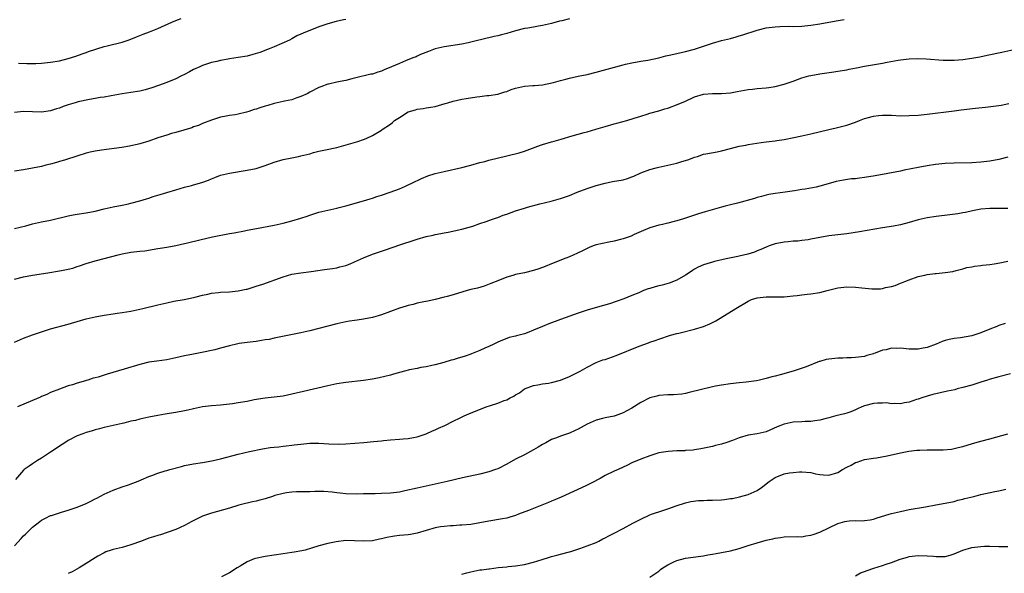
# Model space of a CAD drawing. Units: inches. Extents: x 2577000 to 2580000, y 1527000 to 1530000.
# Drawn here: x 2578556 to 2578776, y 1529746 to 1529870 of the extents above; entities that cross this region are included whole.
import ezdxf

# ---------------------------------------------------------------- set-up
doc = ezdxf.new("R2010")
doc.units = ezdxf.units.IN
doc.header["$MEASUREMENT"] = 0
doc.layers.add('LD25771527_10ft', color=112, linetype='Continuous')

msp = doc.modelspace()

# ---------------------------------------------------------------- linework, layer by layer
at = {"layer": 'LD25771527_10ft'}
for points, elevation in [([(2578679, 1529869.72), (2578677.3, 1529869.3), (2578676.81, 1529869.19), (2578675, 1529868.71), (2578673, 1529868.23), (2578672.1, 1529868.1), (2578671, 1529867.89), (2578669.69, 1529867.69), (2578669, 1529867.55), (2578667, 1529867.08), (2578665, 1529866.47), (2578663.84, 1529866.16), (2578663, 1529865.92), (2578662.22, 1529865.78), (2578661, 1529865.48), (2578660.6, 1529865.4), (2578657, 1529864.5), (2578656.35, 1529864.35), (2578655, 1529864.07), (2578651, 1529863.46), (2578649, 1529863), (2578647.53, 1529862.47), (2578645.74, 1529861.74), (2578645, 1529861.42), (2578644.72, 1529861.28), (2578644.01, 1529861), (2578642.38, 1529860.38), (2578641, 1529859.79), (2578639.27, 1529859), (2578637.64, 1529858.36), (2578637, 1529858.06), (2578636.16, 1529857.84), (2578635, 1529857.41), (2578634.64, 1529857.36), (2578631, 1529856.47), (2578630.34, 1529856.34), (2578629, 1529855.97), (2578627.74, 1529855.74), (2578627, 1529855.58), (2578625.14, 1529855.14), (2578625, 1529855.12), (2578623.43, 1529854.57), (2578623, 1529854.37), (2578621, 1529853.33), (2578620.4, 1529853), (2578619, 1529852.35), (2578618.06, 1529852.06), (2578617, 1529851.67), (2578615.31, 1529851.31), (2578615, 1529851.23), (2578613, 1529850.81), (2578611.6, 1529850.4), (2578611, 1529850.24), (2578609.83, 1529849.83), (2578609, 1529849.55), (2578608.56, 1529849.44), (2578607.33, 1529849), (2578606.85, 1529848.85), (2578605, 1529848.43), (2578604.3, 1529848.3), (2578603, 1529848.12), (2578601.88, 1529847.88), (2578601, 1529847.74), (2578599, 1529847.12), (2578597, 1529846.33), (2578596.07, 1529845.93), (2578595, 1529845.57), (2578594.6, 1529845.4), (2578591, 1529844.32), (2578590.1, 1529844.1), (2578589, 1529843.76), (2578587, 1529843.12), (2578585, 1529842.39), (2578583, 1529841.78), (2578582.36, 1529841.64), (2578581, 1529841.33), (2578580.71, 1529841.29), (2578578.98, 1529840.98), (2578574.39, 1529840.39), (2578573, 1529840.14), (2578571.91, 1529839.91), (2578571, 1529839.68), (2578569.14, 1529839.14), (2578566.18, 1529838.18), (2578565, 1529837.82), (2578564.35, 1529837.65), (2578563, 1529837.24), (2578562, 1529837), (2578561, 1529836.73), (2578559, 1529836.34), (2578557, 1529835.99), (2578555, 1529835.66)], 8210), ([(2578629, 1529869.6), (2578628.49, 1529869.51), (2578626.86, 1529869.14), (2578625, 1529868.64), (2578623, 1529867.97), (2578619.47, 1529866.53), (2578619, 1529866.28), (2578618.09, 1529865.91), (2578617, 1529865.26), (2578616.43, 1529865), (2578613, 1529863.51), (2578611.88, 1529863), (2578609.8, 1529862.2), (2578608.26, 1529861.74), (2578607, 1529861.43), (2578605, 1529861.07), (2578603, 1529860.77), (2578602.71, 1529860.71), (2578601, 1529860.42), (2578600.23, 1529860.23), (2578599, 1529859.96), (2578597, 1529859.3), (2578596.36, 1529859), (2578595, 1529858.4), (2578594.07, 1529857.93), (2578593, 1529857.32), (2578592.32, 1529857), (2578591, 1529856.31), (2578589, 1529855.49), (2578587.18, 1529854.82), (2578585.7, 1529854.3), (2578584.14, 1529853.86), (2578583, 1529853.61), (2578581, 1529853.28), (2578579, 1529852.97), (2578576.56, 1529852.56), (2578575, 1529852.26), (2578574.15, 1529852.15), (2578573, 1529851.91), (2578571.73, 1529851.73), (2578569.18, 1529851.18), (2578568.55, 1529851), (2578567, 1529850.5), (2578565.88, 1529850.12), (2578565, 1529849.8), (2578564.37, 1529849.63), (2578563, 1529849.2), (2578561, 1529848.9), (2578559, 1529848.93), (2578557, 1529849), (2578555, 1529848.8)], 8200), ([(2578555, 1529822.91), (2578557.5, 1529823.5), (2578559, 1529823.9), (2578561, 1529824.36), (2578563, 1529824.76), (2578567, 1529825.68), (2578568.1, 1529825.9), (2578569, 1529826.06), (2578571, 1529826.39), (2578573, 1529826.78), (2578575, 1529827.29), (2578577, 1529827.75), (2578579, 1529828.12), (2578580.42, 1529828.42), (2578581, 1529828.52), (2578583, 1529829.05), (2578584.47, 1529829.53), (2578585, 1529829.68), (2578585.99, 1529830.01), (2578587, 1529830.3), (2578587.52, 1529830.48), (2578589, 1529830.91), (2578591, 1529831.53), (2578593, 1529832.11), (2578594.51, 1529832.51), (2578595, 1529832.62), (2578596.85, 1529833.15), (2578598.32, 1529833.68), (2578599, 1529833.99), (2578599.75, 1529834.25), (2578601, 1529834.76), (2578603, 1529835.28), (2578607, 1529835.88), (2578609, 1529836.31), (2578611, 1529836.96), (2578613, 1529837.71), (2578615, 1529838.28), (2578617, 1529838.68), (2578618.45, 1529839), (2578619, 1529839.1), (2578621, 1529839.6), (2578621.84, 1529839.84), (2578623, 1529840.14), (2578624.48, 1529840.48), (2578627, 1529841), (2578628.6, 1529841.4), (2578631.68, 1529842.32), (2578633, 1529842.76), (2578633.61, 1529843), (2578635, 1529843.64), (2578637, 1529844.85), (2578637.19, 1529845), (2578639, 1529846.21), (2578639.44, 1529846.56), (2578639.94, 1529847), (2578641, 1529847.71), (2578643, 1529848.94), (2578644.6, 1529849.4), (2578645, 1529849.53), (2578646.33, 1529849.67), (2578647, 1529849.82), (2578648.04, 1529849.96), (2578649, 1529850.16), (2578651.21, 1529850.79), (2578651.86, 1529851), (2578653, 1529851.33), (2578655, 1529851.77), (2578655.95, 1529851.95), (2578658.32, 1529852.32), (2578659, 1529852.38), (2578660.57, 1529852.57), (2578661, 1529852.59), (2578663, 1529852.88), (2578664.59, 1529853.41), (2578665, 1529853.52), (2578666.03, 1529853.97), (2578667, 1529854.27), (2578667.6, 1529854.4), (2578669, 1529854.69), (2578670.81, 1529854.81), (2578671.18, 1529854.82), (2578673, 1529854.98), (2578675.49, 1529855.49), (2578677, 1529855.92), (2578678.23, 1529856.23), (2578679, 1529856.47), (2578681, 1529856.9), (2578683, 1529857.32), (2578685, 1529857.82), (2578687.48, 1529858.52), (2578691, 1529859.45), (2578691.59, 1529859.59), (2578693, 1529859.91), (2578695, 1529860.28), (2578696.52, 1529860.52), (2578699, 1529861.03), (2578700.55, 1529861.45), (2578701.69, 1529861.69), (2578705, 1529862.44), (2578707, 1529862.94), (2578711, 1529864.29), (2578713, 1529864.88), (2578715, 1529865.36), (2578716.27, 1529865.73), (2578717, 1529865.92), (2578717.8, 1529866.2), (2578721, 1529867.21), (2578723, 1529867.7), (2578725, 1529867.96), (2578726.03, 1529868.03), (2578728.07, 1529868.07), (2578729, 1529868.05), (2578731, 1529868.11), (2578733, 1529868.29), (2578735, 1529868.61), (2578738.68, 1529869.32), (2578740.41, 1529869.59)], 8220), ([(2578555.83, 1529859.83), (2578557.75, 1529859.75), (2578559.76, 1529859.76), (2578561, 1529859.83), (2578563, 1529860.05), (2578565, 1529860.39), (2578567, 1529860.87), (2578568.64, 1529861.36), (2578570.09, 1529861.91), (2578571, 1529862.24), (2578571.54, 1529862.46), (2578575, 1529863.53), (2578575.69, 1529863.69), (2578579, 1529864.56), (2578580.37, 1529865), (2578581, 1529865.23), (2578582.25, 1529865.75), (2578583, 1529866.01), (2578583.71, 1529866.29), (2578585.16, 1529866.84), (2578587, 1529867.6), (2578590.15, 1529869), (2578591, 1529869.36), (2578592.21, 1529869.79)], 8190), ([(2578555, 1529811.55), (2578557, 1529812.09), (2578559, 1529812.47), (2578562.39, 1529813), (2578565, 1529813.39), (2578565.5, 1529813.5), (2578567, 1529813.78), (2578567.98, 1529814.02), (2578569, 1529814.36), (2578569.5, 1529814.5), (2578571, 1529815.04), (2578573, 1529815.62), (2578575, 1529816.14), (2578578.11, 1529817), (2578579, 1529817.22), (2578581, 1529817.58), (2578582.3, 1529817.7), (2578583, 1529817.81), (2578584.09, 1529817.91), (2578587, 1529818.39), (2578587.51, 1529818.49), (2578589, 1529818.71), (2578591, 1529819.06), (2578593, 1529819.49), (2578593.67, 1529819.68), (2578596.36, 1529820.36), (2578599.26, 1529821), (2578603, 1529821.77), (2578604.07, 1529821.93), (2578606.37, 1529822.37), (2578607, 1529822.47), (2578609.1, 1529822.9), (2578613, 1529823.61), (2578615, 1529824.07), (2578617, 1529824.57), (2578619, 1529825.16), (2578620.37, 1529825.63), (2578621, 1529825.87), (2578623, 1529826.5), (2578625, 1529826.97), (2578627, 1529827.41), (2578627.58, 1529827.58), (2578629, 1529827.95), (2578633, 1529829.06), (2578634.46, 1529829.53), (2578635, 1529829.68), (2578635.98, 1529830.02), (2578637, 1529830.35), (2578638.92, 1529831), (2578641, 1529831.76), (2578642.36, 1529832.36), (2578643, 1529832.62), (2578643.78, 1529833), (2578645.92, 1529834.08), (2578647.34, 1529834.66), (2578649, 1529835.16), (2578651, 1529835.65), (2578655, 1529836.54), (2578657, 1529837.05), (2578659, 1529837.6), (2578660.12, 1529837.88), (2578661, 1529838.13), (2578665, 1529839.13), (2578667.8, 1529839.8), (2578669, 1529840.14), (2578670.8, 1529840.8), (2578672.52, 1529841.48), (2578673, 1529841.66), (2578675, 1529842.27), (2578675.58, 1529842.42), (2578677.14, 1529842.86), (2578679.6, 1529843.6), (2578682.34, 1529844.34), (2578683, 1529844.5), (2578684.95, 1529845.05), (2578687, 1529845.68), (2578689, 1529846.25), (2578689.61, 1529846.39), (2578691.84, 1529847), (2578693.52, 1529847.52), (2578695, 1529848.02), (2578696.43, 1529848.43), (2578697, 1529848.62), (2578699, 1529849.17), (2578700.38, 1529849.62), (2578701, 1529849.79), (2578703.35, 1529850.65), (2578705, 1529851.37), (2578707, 1529852.29), (2578709, 1529852.92), (2578711, 1529853.04), (2578713, 1529853.03), (2578715, 1529853.23), (2578716.49, 1529853.51), (2578719, 1529853.93), (2578719.98, 1529854.02), (2578721, 1529854.15), (2578723, 1529854.34), (2578723.59, 1529854.41), (2578725, 1529854.63), (2578727, 1529855.12), (2578729, 1529855.8), (2578731, 1529856.54), (2578732.57, 1529857), (2578733, 1529857.11), (2578735, 1529857.47), (2578738.12, 1529857.88), (2578739, 1529858.01), (2578741, 1529858.35), (2578741.53, 1529858.47), (2578743.2, 1529858.8), (2578745, 1529859.13), (2578749, 1529859.81), (2578750.03, 1529860.03), (2578752.49, 1529860.49), (2578753, 1529860.57), (2578755, 1529860.78), (2578756.84, 1529860.84), (2578758.77, 1529860.77), (2578762.53, 1529860.53), (2578764.51, 1529860.51), (2578765, 1529860.53), (2578767, 1529860.66), (2578769, 1529860.93), (2578770.75, 1529861.25), (2578772.41, 1529861.59), (2578775.71, 1529862.29), (2578779, 1529863.02)], 8230), ([(2578555, 1529797.45), (2578557, 1529798.34), (2578559, 1529799.13), (2578561, 1529799.79), (2578562.14, 1529800.14), (2578563, 1529800.44), (2578567, 1529801.47), (2578569.69, 1529802.31), (2578571, 1529802.68), (2578573, 1529803.14), (2578575, 1529803.5), (2578577, 1529803.82), (2578577.94, 1529803.94), (2578579, 1529804.1), (2578581, 1529804.43), (2578583.63, 1529805), (2578587, 1529805.83), (2578589, 1529806.28), (2578590.6, 1529806.6), (2578592.86, 1529807), (2578595, 1529807.44), (2578595.57, 1529807.57), (2578597, 1529807.95), (2578598.18, 1529808.18), (2578599, 1529808.39), (2578600.54, 1529808.54), (2578601, 1529808.61), (2578603, 1529808.73), (2578605, 1529808.94), (2578606.72, 1529809.28), (2578607, 1529809.35), (2578609, 1529809.96), (2578610.45, 1529810.45), (2578615, 1529812.05), (2578617, 1529812.66), (2578619, 1529813), (2578621.28, 1529813.28), (2578624.26, 1529813.74), (2578626.04, 1529813.96), (2578627, 1529814.12), (2578627.73, 1529814.27), (2578629, 1529814.62), (2578629.99, 1529815), (2578631, 1529815.41), (2578633, 1529816.3), (2578635, 1529817.13), (2578637, 1529817.83), (2578637.88, 1529818.12), (2578639.37, 1529818.63), (2578641.31, 1529819.31), (2578644.3, 1529820.3), (2578645, 1529820.52), (2578647, 1529821.08), (2578648.58, 1529821.42), (2578649, 1529821.53), (2578650.25, 1529821.75), (2578651, 1529821.93), (2578651.92, 1529822.08), (2578655, 1529822.74), (2578657.43, 1529823.43), (2578659, 1529823.99), (2578660.43, 1529824.43), (2578661, 1529824.65), (2578662.02, 1529825), (2578662.73, 1529825.27), (2578663, 1529825.35), (2578664.18, 1529825.82), (2578665, 1529826.09), (2578667, 1529826.8), (2578669, 1529827.44), (2578669.62, 1529827.62), (2578672.37, 1529828.37), (2578674.91, 1529829), (2578677, 1529829.55), (2578679, 1529830.25), (2578680.73, 1529831), (2578683, 1529831.85), (2578685, 1529832.49), (2578687, 1529833.03), (2578688.65, 1529833.35), (2578691, 1529833.76), (2578691.97, 1529834.03), (2578693, 1529834.39), (2578693.44, 1529834.56), (2578695, 1529835.3), (2578697, 1529836.06), (2578698.43, 1529836.43), (2578699, 1529836.59), (2578701.04, 1529837.04), (2578703, 1529837.5), (2578704.17, 1529837.83), (2578705, 1529838.07), (2578705.69, 1529838.31), (2578707, 1529838.8), (2578707.66, 1529839), (2578709, 1529839.47), (2578709.54, 1529839.54), (2578712.01, 1529840.01), (2578713, 1529840.22), (2578715, 1529840.78), (2578717, 1529841.27), (2578718.48, 1529841.52), (2578719, 1529841.64), (2578721.9, 1529842.1), (2578723, 1529842.23), (2578723.65, 1529842.35), (2578725, 1529842.48), (2578725.42, 1529842.58), (2578727, 1529842.79), (2578729.21, 1529843.21), (2578731, 1529843.58), (2578733, 1529844.02), (2578737, 1529845.01), (2578738.61, 1529845.39), (2578741, 1529845.97), (2578743, 1529846.65), (2578743.85, 1529847), (2578745, 1529847.44), (2578745.59, 1529847.59), (2578747, 1529848.02), (2578748.12, 1529848.12), (2578749, 1529848.23), (2578750.18, 1529848.18), (2578751, 1529848.18), (2578753, 1529848.09), (2578755, 1529848.11), (2578757, 1529848.24), (2578759, 1529848.46), (2578765, 1529849.21), (2578766.58, 1529849.42), (2578769.79, 1529849.79), (2578772, 1529850), (2578773.79, 1529850.21), (2578775, 1529850.4), (2578775.52, 1529850.48), (2578777.21, 1529850.79)], 8240), ([(2578777, 1529838.81), (2578775, 1529838.31), (2578773, 1529837.89), (2578771, 1529837.67), (2578769, 1529837.59), (2578765, 1529837.51), (2578763, 1529837.41), (2578760.82, 1529837.18), (2578759, 1529836.87), (2578757, 1529836.5), (2578753.88, 1529835.88), (2578753, 1529835.69), (2578747.38, 1529834.62), (2578745, 1529834.25), (2578743.87, 1529834.13), (2578743, 1529834.01), (2578742.06, 1529833.94), (2578740.3, 1529833.7), (2578738.65, 1529833.35), (2578736.83, 1529832.83), (2578735, 1529832.34), (2578734.15, 1529832.15), (2578731.69, 1529831.69), (2578731, 1529831.59), (2578729.31, 1529831.31), (2578727.22, 1529831), (2578725, 1529830.7), (2578723.56, 1529830.44), (2578723, 1529830.31), (2578721.95, 1529830.05), (2578721, 1529829.79), (2578720.39, 1529829.61), (2578716.57, 1529828.57), (2578715, 1529828.17), (2578713.85, 1529827.85), (2578713, 1529827.66), (2578709.39, 1529826.61), (2578707.88, 1529826.12), (2578704.55, 1529825), (2578703, 1529824.57), (2578702.41, 1529824.41), (2578701, 1529824.07), (2578699.79, 1529823.79), (2578699, 1529823.63), (2578697, 1529823.06), (2578695.56, 1529822.44), (2578693.5, 1529821.5), (2578692.83, 1529821.17), (2578691, 1529820.55), (2578690.42, 1529820.42), (2578689, 1529820.04), (2578687.83, 1529819.83), (2578685, 1529819.23), (2578684.3, 1529819), (2578683.4, 1529818.6), (2578683, 1529818.44), (2578682.07, 1529817.93), (2578680.7, 1529817.3), (2578679.99, 1529817), (2578679, 1529816.55), (2578678.23, 1529816.23), (2578675.02, 1529814.98), (2578673.6, 1529814.4), (2578672.15, 1529813.85), (2578671, 1529813.5), (2578669, 1529813), (2578667, 1529812.57), (2578666.37, 1529812.37), (2578665, 1529811.99), (2578663, 1529811.21), (2578661.44, 1529810.56), (2578659.98, 1529810.02), (2578658.44, 1529809.56), (2578657, 1529809.22), (2578656.19, 1529809), (2578653, 1529808.05), (2578651.66, 1529807.66), (2578651, 1529807.51), (2578649, 1529806.99), (2578647.36, 1529806.64), (2578646.47, 1529806.47), (2578645, 1529806.16), (2578644.09, 1529805.91), (2578643, 1529805.69), (2578642.49, 1529805.51), (2578641, 1529805.08), (2578637, 1529803.57), (2578635.02, 1529802.97), (2578633, 1529802.6), (2578631.58, 1529802.42), (2578631, 1529802.31), (2578629.85, 1529802.15), (2578629, 1529801.99), (2578627, 1529801.53), (2578621, 1529800.01), (2578619, 1529799.56), (2578613, 1529798.36), (2578611.9, 1529798.1), (2578611, 1529797.97), (2578610.19, 1529797.81), (2578609, 1529797.65), (2578607, 1529797.43), (2578605.16, 1529797.16), (2578604.87, 1529797.13), (2578603, 1529796.65), (2578601, 1529796.09), (2578599.78, 1529795.78), (2578599, 1529795.59), (2578597.21, 1529795.21), (2578595, 1529794.79), (2578593, 1529794.38), (2578591, 1529793.94), (2578589, 1529793.55), (2578586.75, 1529793.25), (2578585, 1529792.96), (2578583, 1529792.46), (2578579.46, 1529791.46), (2578575.69, 1529790.31), (2578573.66, 1529789.66), (2578573, 1529789.48), (2578572.58, 1529789.42), (2578571.39, 1529789), (2578571, 1529788.89), (2578570.82, 1529788.82), (2578569, 1529788.33), (2578567.95, 1529787.95), (2578567, 1529787.71), (2578565.02, 1529786.98), (2578563, 1529786.2), (2578562.21, 1529785.79), (2578561, 1529785.29), (2578560.81, 1529785.19), (2578560.39, 1529785), (2578555.64, 1529783)], 8250), ([(2578777, 1529827.34), (2578775, 1529827.37), (2578773, 1529827.35), (2578771, 1529827.19), (2578769.16, 1529826.84), (2578767.54, 1529826.46), (2578767, 1529826.35), (2578765.85, 1529826.15), (2578764.08, 1529825.92), (2578761, 1529825.59), (2578759, 1529825.28), (2578757, 1529824.78), (2578755, 1529824.19), (2578753, 1529823.71), (2578751.43, 1529823.43), (2578749, 1529823.04), (2578743.86, 1529822.14), (2578741, 1529821.71), (2578737, 1529821.2), (2578735, 1529820.86), (2578733, 1529820.46), (2578732.36, 1529820.36), (2578731, 1529820.17), (2578730.08, 1529820.07), (2578729, 1529820.02), (2578727.9, 1529819.9), (2578727, 1529819.84), (2578725, 1529819.44), (2578723.66, 1529819), (2578723, 1529818.73), (2578721.84, 1529818.16), (2578721, 1529817.86), (2578720.41, 1529817.59), (2578718.87, 1529817.13), (2578717, 1529816.69), (2578716.63, 1529816.63), (2578714.08, 1529816.08), (2578711.47, 1529815.47), (2578711, 1529815.36), (2578709.74, 1529815), (2578709, 1529814.77), (2578707.77, 1529814.23), (2578707, 1529813.8), (2578706.5, 1529813.5), (2578705.81, 1529813), (2578705, 1529812.47), (2578703, 1529811.33), (2578701.33, 1529810.67), (2578699.77, 1529810.23), (2578699, 1529810.06), (2578698.16, 1529809.84), (2578697, 1529809.49), (2578696.61, 1529809.39), (2578695.6, 1529809), (2578695, 1529808.75), (2578694.53, 1529808.53), (2578693, 1529807.89), (2578691.15, 1529807.15), (2578689.47, 1529806.53), (2578687.99, 1529806.01), (2578685.31, 1529805.31), (2578683, 1529804.64), (2578681, 1529803.97), (2578677, 1529802.53), (2578674.43, 1529801.57), (2578672.99, 1529801), (2578671, 1529800.13), (2578669.54, 1529799.54), (2578669, 1529799.34), (2578667.15, 1529798.85), (2578667, 1529798.8), (2578665.52, 1529798.48), (2578665, 1529798.3), (2578664.08, 1529797.92), (2578663, 1529797.49), (2578662.09, 1529797), (2578661, 1529796.48), (2578660.13, 1529796.13), (2578659, 1529795.59), (2578657.15, 1529794.85), (2578657, 1529794.81), (2578655.69, 1529794.31), (2578655, 1529794.09), (2578654.13, 1529793.87), (2578653, 1529793.5), (2578652.56, 1529793.44), (2578650.93, 1529792.93), (2578649, 1529792.41), (2578648.25, 1529792.25), (2578647, 1529791.95), (2578645.78, 1529791.78), (2578645, 1529791.61), (2578643.29, 1529791.29), (2578642.15, 1529791), (2578639.72, 1529790.28), (2578639, 1529790.09), (2578636.5, 1529789.5), (2578635, 1529789.19), (2578633, 1529788.87), (2578629, 1529788.45), (2578627, 1529788.15), (2578625, 1529787.74), (2578619.55, 1529786.45), (2578617, 1529785.82), (2578615, 1529785.43), (2578611, 1529784.98), (2578608.55, 1529784.55), (2578607, 1529784.23), (2578605, 1529783.88), (2578603.7, 1529783.7), (2578603, 1529783.61), (2578601, 1529783.4), (2578599, 1529783.24), (2578597, 1529782.98), (2578595, 1529782.57), (2578593.71, 1529782.29), (2578593, 1529782.11), (2578591, 1529781.73), (2578589.52, 1529781.52), (2578588.64, 1529781.36), (2578587, 1529781.11), (2578585, 1529780.7), (2578583, 1529780.24), (2578581.98, 1529779.98), (2578581, 1529779.8), (2578579.38, 1529779.38), (2578579, 1529779.32), (2578577, 1529778.82), (2578575, 1529778.37), (2578573.94, 1529778.06), (2578573, 1529777.86), (2578572.38, 1529777.62), (2578571, 1529777.26), (2578570.26, 1529777), (2578569, 1529776.5), (2578567, 1529775.47), (2578566.24, 1529775), (2578565, 1529774.19), (2578564.3, 1529773.7), (2578563, 1529772.88), (2578561, 1529771.56), (2578560.09, 1529771), (2578559, 1529770.26), (2578558.22, 1529769.78), (2578557.14, 1529769), (2578557, 1529768.88), (2578555.22, 1529766.78)], 8260), ([(2578555, 1529751.93), (2578556.44, 1529753.56), (2578557, 1529754.15), (2578557.43, 1529754.57), (2578557.84, 1529755), (2578559, 1529756.12), (2578560.61, 1529757.39), (2578561, 1529757.66), (2578561.91, 1529758.09), (2578563, 1529758.69), (2578563.25, 1529758.75), (2578565.49, 1529759.49), (2578567, 1529759.88), (2578569, 1529760.58), (2578571, 1529761.43), (2578572.06, 1529761.94), (2578573, 1529762.44), (2578573.38, 1529762.62), (2578575, 1529763.51), (2578577, 1529764.39), (2578579, 1529765.1), (2578580.44, 1529765.56), (2578583, 1529766.58), (2578583.29, 1529766.71), (2578585, 1529767.45), (2578585.69, 1529767.69), (2578587, 1529768.21), (2578588.68, 1529768.68), (2578589, 1529768.79), (2578589.71, 1529769), (2578592.29, 1529769.71), (2578593, 1529769.89), (2578595, 1529770.28), (2578597, 1529770.58), (2578599.07, 1529770.93), (2578601, 1529771.39), (2578605, 1529772.4), (2578607.5, 1529773), (2578610.4, 1529773.6), (2578612.11, 1529773.89), (2578613, 1529774), (2578614.09, 1529774.09), (2578615, 1529774.2), (2578615.69, 1529774.31), (2578617, 1529774.42), (2578617.5, 1529774.5), (2578619, 1529774.69), (2578621, 1529774.9), (2578623, 1529774.92), (2578625.27, 1529774.73), (2578627.35, 1529774.65), (2578629, 1529774.75), (2578631.08, 1529774.92), (2578633.06, 1529775.06), (2578635.25, 1529775.25), (2578637, 1529775.45), (2578637.48, 1529775.48), (2578639, 1529775.65), (2578641, 1529775.79), (2578641.88, 1529775.88), (2578643, 1529775.92), (2578644.16, 1529776.16), (2578645, 1529776.27), (2578647, 1529776.97), (2578648.38, 1529777.62), (2578649, 1529777.88), (2578649.77, 1529778.23), (2578651.13, 1529778.87), (2578653, 1529779.78), (2578654.58, 1529780.58), (2578655.47, 1529781), (2578656.54, 1529781.46), (2578660.38, 1529783), (2578661.34, 1529783.34), (2578663, 1529783.85), (2578664.4, 1529784.4), (2578665, 1529784.58), (2578665.74, 1529785), (2578666.59, 1529785.41), (2578667, 1529785.67), (2578667.84, 1529786.16), (2578669, 1529787.02), (2578671, 1529787.8), (2578671.94, 1529787.94), (2578673, 1529788.14), (2578674.33, 1529788.33), (2578675, 1529788.45), (2578677, 1529788.99), (2578679, 1529789.83), (2578679.8, 1529790.2), (2578681.39, 1529791), (2578683, 1529791.91), (2578685, 1529792.89), (2578686.51, 1529793.49), (2578687, 1529793.63), (2578689.49, 1529794.51), (2578694.61, 1529796.61), (2578696.68, 1529797.32), (2578697, 1529797.48), (2578698.17, 1529797.83), (2578699, 1529798.15), (2578701.62, 1529799), (2578703, 1529799.37), (2578703.46, 1529799.46), (2578707, 1529800.37), (2578709.02, 1529801), (2578710.42, 1529801.58), (2578711.75, 1529802.25), (2578716.2, 1529805), (2578719, 1529806.66), (2578719.74, 1529807), (2578721, 1529807.41), (2578723, 1529807.61), (2578723.61, 1529807.61), (2578725, 1529807.58), (2578725.61, 1529807.61), (2578727, 1529807.61), (2578727.69, 1529807.69), (2578729, 1529807.79), (2578729.92, 1529807.92), (2578731, 1529808.03), (2578732.18, 1529808.18), (2578733, 1529808.26), (2578735, 1529808.58), (2578736.6, 1529809), (2578739, 1529809.58), (2578741, 1529809.83), (2578743, 1529809.78), (2578744.4, 1529809.6), (2578746.62, 1529809.38), (2578747, 1529809.37), (2578748.58, 1529809.42), (2578749, 1529809.48), (2578749.66, 1529809.66), (2578751, 1529809.94), (2578751.83, 1529810.17), (2578753, 1529810.64), (2578753.28, 1529810.72), (2578754, 1529811), (2578755, 1529811.43), (2578757, 1529812.15), (2578758.47, 1529812.47), (2578759, 1529812.61), (2578760.81, 1529812.81), (2578761, 1529812.85), (2578763, 1529813.02), (2578764.7, 1529813.3), (2578765.48, 1529813.48), (2578767, 1529813.89), (2578767.85, 1529814.15), (2578769, 1529814.34), (2578769.54, 1529814.46), (2578771, 1529814.6), (2578771.34, 1529814.66), (2578773, 1529814.83), (2578773.93, 1529815), (2578775.2, 1529815.2), (2578777, 1529815.56)], 8270), ([(2578776.39, 1529801.61), (2578775, 1529801.17), (2578774.6, 1529801), (2578773, 1529800.39), (2578771, 1529799.59), (2578769, 1529798.92), (2578766.45, 1529798.45), (2578765, 1529798.27), (2578763.92, 1529798.08), (2578763, 1529797.81), (2578762.36, 1529797.64), (2578760.98, 1529797), (2578759, 1529796.29), (2578758.11, 1529796.11), (2578757, 1529795.89), (2578755.92, 1529795.92), (2578755, 1529795.92), (2578753, 1529796.12), (2578752.08, 1529796.08), (2578751, 1529796.13), (2578749.79, 1529795.79), (2578749, 1529795.68), (2578747.36, 1529795), (2578747.09, 1529794.91), (2578747, 1529794.85), (2578745.53, 1529794.47), (2578745, 1529794.27), (2578743, 1529794.01), (2578742.05, 1529793.95), (2578741, 1529793.96), (2578740.1, 1529793.9), (2578739, 1529793.92), (2578737, 1529793.7), (2578736.41, 1529793.59), (2578735, 1529793.16), (2578734.87, 1529793.13), (2578731.97, 1529791.97), (2578729, 1529790.96), (2578726.16, 1529790.16), (2578725, 1529789.85), (2578724.3, 1529789.7), (2578723, 1529789.33), (2578722.7, 1529789.3), (2578721.54, 1529789), (2578720.86, 1529788.86), (2578718.53, 1529788.53), (2578717, 1529788.39), (2578715, 1529788.18), (2578713, 1529787.89), (2578711.64, 1529787.64), (2578711, 1529787.5), (2578705.82, 1529786.18), (2578705, 1529785.98), (2578704.15, 1529785.85), (2578702.3, 1529785.7), (2578701, 1529785.7), (2578699, 1529785.51), (2578698.58, 1529785.42), (2578697, 1529785), (2578695, 1529784.01), (2578693, 1529782.75), (2578691.86, 1529782.14), (2578691, 1529781.65), (2578689.28, 1529781), (2578689, 1529780.92), (2578687, 1529780.56), (2578686.4, 1529780.4), (2578685, 1529780.06), (2578683, 1529779.17), (2578681, 1529778.03), (2578680.31, 1529777.69), (2578679, 1529777.09), (2578677, 1529776.44), (2578676.1, 1529776.1), (2578675, 1529775.7), (2578673.72, 1529775), (2578673, 1529774.58), (2578672.04, 1529773.96), (2578671, 1529773.37), (2578670.3, 1529773), (2578669, 1529772.29), (2578667, 1529771.28), (2578665, 1529770.2), (2578663, 1529769.19), (2578662.51, 1529769), (2578661, 1529768.47), (2578659, 1529767.96), (2578655.13, 1529767.13), (2578651.68, 1529766.32), (2578651, 1529766.15), (2578649, 1529765.69), (2578645, 1529764.85), (2578642.22, 1529764.22), (2578641, 1529763.96), (2578639, 1529763.7), (2578637, 1529763.61), (2578635.57, 1529763.57), (2578635, 1529763.57), (2578633.54, 1529763.54), (2578633, 1529763.55), (2578631.52, 1529763.52), (2578629, 1529763.6), (2578627.75, 1529763.75), (2578627, 1529763.8), (2578625.96, 1529763.96), (2578624.08, 1529764.08), (2578622.08, 1529764.08), (2578621, 1529764.03), (2578620.03, 1529764.03), (2578617.98, 1529763.98), (2578617, 1529763.91), (2578615.76, 1529763.76), (2578615, 1529763.62), (2578613.16, 1529763.16), (2578612.61, 1529763), (2578611, 1529762.46), (2578609.82, 1529762.18), (2578609, 1529761.93), (2578608.2, 1529761.8), (2578607, 1529761.48), (2578606.61, 1529761.39), (2578605.13, 1529761), (2578603, 1529760.34), (2578599, 1529759.24), (2578597, 1529758.56), (2578595.93, 1529758.07), (2578594.59, 1529757.41), (2578593, 1529756.51), (2578591, 1529755.6), (2578589.1, 1529754.9), (2578587.58, 1529754.42), (2578587, 1529754.27), (2578586.07, 1529753.93), (2578585, 1529753.63), (2578583.36, 1529753), (2578581, 1529752.15), (2578579, 1529751.6), (2578577, 1529751.13), (2578576.56, 1529751), (2578575.39, 1529750.61), (2578575, 1529750.4), (2578573.6, 1529749.6), (2578573, 1529749.29), (2578571, 1529747.98), (2578569.41, 1529747), (2578567.85, 1529746.15), (2578567, 1529745.74)], 8280), ([(2578777.61, 1529790.39), (2578775, 1529789.73), (2578772.87, 1529789.13), (2578772.44, 1529789), (2578771, 1529788.49), (2578769, 1529787.85), (2578767, 1529787.3), (2578765.72, 1529787), (2578765.15, 1529786.85), (2578763.52, 1529786.48), (2578761.87, 1529786.13), (2578760.26, 1529785.74), (2578759, 1529785.38), (2578757.78, 1529785), (2578757, 1529784.73), (2578756.63, 1529784.63), (2578755, 1529784.07), (2578753.93, 1529783.93), (2578753, 1529783.7), (2578751.76, 1529783.76), (2578751, 1529783.7), (2578749.87, 1529783.87), (2578749, 1529783.85), (2578747.86, 1529783.86), (2578747, 1529783.78), (2578745, 1529783.26), (2578744.36, 1529783), (2578743.42, 1529782.58), (2578743, 1529782.36), (2578741.93, 1529781.93), (2578741, 1529781.58), (2578740.52, 1529781.48), (2578738.58, 1529781), (2578737, 1529780.56), (2578736.43, 1529780.43), (2578735, 1529780.01), (2578733.91, 1529779.91), (2578733, 1529779.73), (2578731.72, 1529779.72), (2578731, 1529779.66), (2578729, 1529779.58), (2578727, 1529779.16), (2578725.48, 1529778.52), (2578723, 1529777.43), (2578721, 1529777), (2578719, 1529776.68), (2578717, 1529776.08), (2578715.49, 1529775.49), (2578713.96, 1529775), (2578713.25, 1529774.75), (2578713, 1529774.64), (2578711.66, 1529774.34), (2578711, 1529774.13), (2578709.9, 1529773.9), (2578708.39, 1529773.61), (2578707, 1529773.41), (2578706.66, 1529773.34), (2578705, 1529773.23), (2578704.81, 1529773.19), (2578703, 1529773.16), (2578701.06, 1529773.06), (2578699, 1529772.7), (2578697, 1529772.08), (2578695, 1529771.32), (2578693, 1529770.46), (2578691.99, 1529770), (2578689.9, 1529769), (2578689, 1529768.6), (2578687, 1529767.64), (2578685.86, 1529767), (2578684, 1529766), (2578682.65, 1529765.35), (2578677.16, 1529762.84), (2578675.78, 1529762.22), (2578675, 1529761.91), (2578674.37, 1529761.63), (2578669.86, 1529759.86), (2578667.6, 1529759), (2578667, 1529758.75), (2578665.67, 1529758.33), (2578665, 1529758.15), (2578664.04, 1529757.96), (2578661, 1529757.49), (2578659, 1529757.09), (2578657, 1529756.74), (2578655, 1529756.54), (2578654.53, 1529756.53), (2578653, 1529756.44), (2578652.42, 1529756.42), (2578651, 1529756.29), (2578650.16, 1529756.16), (2578649, 1529755.96), (2578647, 1529755.39), (2578645, 1529754.79), (2578643.5, 1529754.5), (2578643, 1529754.43), (2578641, 1529754.24), (2578639.9, 1529754.1), (2578638.2, 1529753.8), (2578637, 1529753.48), (2578636.58, 1529753.42), (2578635, 1529753.09), (2578632.96, 1529752.96), (2578631, 1529753.05), (2578629, 1529753.11), (2578626.85, 1529752.85), (2578625, 1529752.44), (2578623, 1529751.92), (2578621.39, 1529751.39), (2578619.96, 1529751), (2578619.19, 1529750.81), (2578617.46, 1529750.54), (2578617, 1529750.48), (2578615, 1529750.17), (2578613, 1529749.83), (2578611, 1529749.54), (2578608.87, 1529749.13), (2578608.51, 1529749), (2578607, 1529748.38), (2578605.39, 1529747.39), (2578604.72, 1529747), (2578603, 1529745.91), (2578601.22, 1529745)], 8290), ([(2578655, 1529745.61), (2578656.06, 1529745.94), (2578657, 1529746.16), (2578659, 1529746.55), (2578659.41, 1529746.59), (2578661, 1529746.83), (2578661.17, 1529746.83), (2578663.08, 1529747.08), (2578665, 1529747.27), (2578665.32, 1529747.32), (2578667, 1529747.47), (2578669, 1529747.77), (2578671, 1529748.28), (2578672.89, 1529748.9), (2578674.6, 1529749.4), (2578675, 1529749.54), (2578676.17, 1529749.83), (2578677, 1529750.06), (2578679, 1529750.58), (2578679.32, 1529750.68), (2578681.35, 1529751.35), (2578683, 1529751.96), (2578685, 1529752.72), (2578685.57, 1529753), (2578686.51, 1529753.49), (2578687, 1529753.72), (2578687.81, 1529754.19), (2578689, 1529754.76), (2578691, 1529755.79), (2578693.21, 1529757), (2578695, 1529757.93), (2578697, 1529758.86), (2578697.35, 1529759), (2578699.87, 1529759.87), (2578701, 1529760.21), (2578702.87, 1529760.87), (2578705, 1529761.56), (2578706.15, 1529761.85), (2578707.89, 1529762.11), (2578709, 1529762.11), (2578709.84, 1529762.16), (2578711, 1529762.12), (2578713, 1529762.22), (2578713.72, 1529762.28), (2578715, 1529762.51), (2578715.44, 1529762.56), (2578717.07, 1529762.93), (2578719, 1529763.43), (2578721, 1529764.32), (2578721.94, 1529765), (2578722.54, 1529765.46), (2578723, 1529765.8), (2578723.68, 1529766.32), (2578725, 1529767.24), (2578727, 1529768.03), (2578728.25, 1529768.25), (2578729, 1529768.34), (2578730.46, 1529768.46), (2578731, 1529768.47), (2578733, 1529768.31), (2578734.05, 1529768.05), (2578735, 1529767.89), (2578735.8, 1529767.8), (2578737, 1529767.74), (2578739, 1529768.36), (2578740.08, 1529769), (2578741, 1529769.52), (2578742.01, 1529769.99), (2578743, 1529770.57), (2578743.35, 1529770.65), (2578745, 1529771.24), (2578747, 1529771.56), (2578747.63, 1529771.63), (2578750.05, 1529772.05), (2578753, 1529772.7), (2578754.9, 1529773.1), (2578756.68, 1529773.32), (2578757.36, 1529773.36), (2578759, 1529773.41), (2578760.62, 1529773.38), (2578761, 1529773.41), (2578762.59, 1529773.41), (2578764.42, 1529773.58), (2578765, 1529773.68), (2578765.91, 1529773.91), (2578767, 1529774.16), (2578769.16, 1529774.84), (2578771, 1529775.33), (2578773, 1529775.84), (2578777, 1529777)], 8300), ([(2578697, 1529744.97), (2578699, 1529746.3), (2578699.38, 1529746.62), (2578699.88, 1529747), (2578701, 1529747.7), (2578702.35, 1529748.35), (2578703, 1529748.69), (2578705, 1529749.22), (2578708.38, 1529749.62), (2578709, 1529749.74), (2578709.95, 1529749.95), (2578711, 1529750.11), (2578711.79, 1529750.21), (2578713, 1529750.47), (2578715, 1529750.81), (2578717, 1529751.33), (2578719, 1529752), (2578721, 1529752.63), (2578722.26, 1529753), (2578723, 1529753.18), (2578724.51, 1529753.49), (2578725, 1529753.64), (2578726.19, 1529753.81), (2578727, 1529753.97), (2578729.98, 1529754.02), (2578731, 1529753.99), (2578731.85, 1529754.15), (2578733, 1529754.29), (2578733.51, 1529754.49), (2578735, 1529755.03), (2578739, 1529756.95), (2578740.62, 1529757.38), (2578741, 1529757.49), (2578741.56, 1529757.56), (2578743, 1529757.6), (2578744.47, 1529757.53), (2578745, 1529757.57), (2578746.26, 1529757.74), (2578747, 1529757.91), (2578747.82, 1529758.18), (2578750.48, 1529759), (2578751, 1529759.14), (2578753, 1529759.63), (2578755, 1529760.03), (2578758.65, 1529760.65), (2578760.92, 1529761.08), (2578763, 1529761.45), (2578765, 1529761.88), (2578765.86, 1529762.14), (2578767, 1529762.41), (2578767.44, 1529762.56), (2578769.4, 1529763), (2578771, 1529763.39), (2578774.1, 1529764.1), (2578775, 1529764.25), (2578776.58, 1529764.58)], 8310), ([(2578743, 1529745.25), (2578744.12, 1529745.88), (2578745, 1529746.2), (2578745.55, 1529746.45), (2578747.06, 1529746.94), (2578749, 1529747.52), (2578749.83, 1529747.83), (2578751, 1529748.23), (2578752.97, 1529748.97), (2578754.59, 1529749.41), (2578755, 1529749.56), (2578756.31, 1529749.69), (2578757, 1529749.79), (2578759, 1529749.73), (2578760.4, 1529749.6), (2578761, 1529749.56), (2578762.45, 1529749.55), (2578763, 1529749.58), (2578764.12, 1529749.88), (2578765, 1529750.16), (2578767, 1529751.01), (2578769, 1529751.56), (2578769.66, 1529751.66), (2578771, 1529751.79), (2578771.84, 1529751.84), (2578773, 1529751.85), (2578775, 1529751.79), (2578777, 1529751.83)], 8320)]:
    msp.add_lwpolyline(points, dxfattribs=dict(at, elevation=elevation))

doc.saveas('drawing.dxf')
